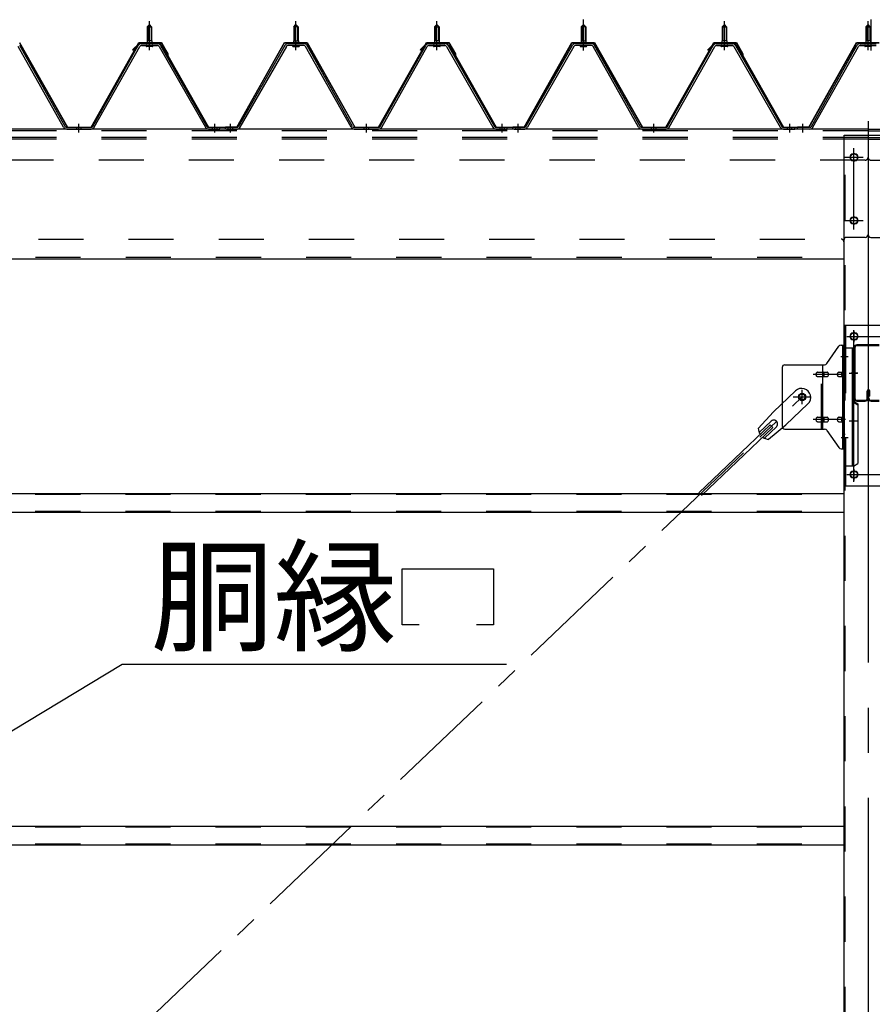
# Model space of a CAD drawing. Extents: x 868 to 32764, y 362 to 22484.
# Drawn here: x 20102 to 21614, y 17083 to 18829 of the extents above; entities that cross this region are included whole.
import ezdxf

# ---------------------------------------------------------------- set-up
doc = ezdxf.new("R2010")
doc.units = 0
doc.header["$LTSCALE"] = 80
doc.header["$MEASUREMENT"] = 0
for name, pattern in [('1PL-M', [15, 12, -1, 1, -1]), ('1PL-S', [4, 2.5, -0.5, 0.5, -0.5]), ('1PL-SL', [6.5, 5, -0.5, 0.5, -0.5]), ('HIDE-M', [2, 1, -1])]:
    doc.linetypes.add(name, pattern=pattern)
for name, color, linetype in [('HIKIDASHI', 6, 'CONTINUOUS'), ('パネル受フレ-ム', 1, 'CONTINUOUS'), ('ブレ-ス', 3, 'CONTINUOUS'), ('ブレ-ス取付金物', 2, 'CONTINUOUS'), ('ヨドル-フ88', 2, 'CONTINUOUS'), ('後柱', 3, 'CONTINUOUS'), ('後桁', 3, 'CONTINUOUS'), ('梁', 3, 'CONTINUOUS'), ('梁取付金具', 2, 'CONTINUOUS'), ('胴縁', 1, 'CONTINUOUS')]:
    doc.layers.add(name, color=color, linetype=linetype)
doc.styles.add('01', font='ROMANS', dxfattribs={"height": 3, "bigfont": 'BIGFONT'})

msp = doc.modelspace()

# ---------------------------------------------------------------- linework, layer by layer
at = {"layer": 'HIKIDASHI'}
for p, q in [((20780.4, 17756.1), (20780.4, 17855.1)), ((20780.4, 17855.1), (20942.4, 17855.1)), ((20942.4, 17855.1), (20942.4, 17756.1)), ((20810.4, 17756.1), (20780.4, 17756.1)), ((20942.4, 17756.1), (20912.4, 17756.1)), ((19944, 17481.5), (20283.6, 17686.1)), ((20283.6, 17686.1), (20965.7, 17686.1))]:
    msp.add_line(p, q, dxfattribs=at)
at = {"layer": 'パネル受フレ-ム', "color": 6, "linetype": '1PL-M'}
for p, q in [((20331.9, 18775), (20331.9, 18826.5)), ((20591.9, 18775), (20591.9, 18826.5)), ((20591.9, 18775), (20591.9, 18826.5)), ((20841.9, 18775), (20841.9, 18826.5)), ((20841.9, 18775), (20841.9, 18826.5)), ((21101.9, 18775), (21101.9, 18826.5)), ((21351.9, 18775), (21351.9, 18826.5)), ((21606.9, 18775), (21606.9, 18826.5)), ((20206.9, 18629), (20206.9, 18644.2)), ((20447.9, 18629), (20447.9, 18644.2)), ((20475.9, 18629), (20475.9, 18644.2)), ((20475.9, 18629), (20475.9, 18644.2)), ((20716.9, 18629), (20716.9, 18644.2)), ((20716.9, 18629), (20716.9, 18644.2)), ((20957.9, 18629), (20957.9, 18644.2)), ((20957.9, 18629), (20957.9, 18644.2)), ((20985.9, 18629), (20985.9, 18644.2)), ((21226.9, 18629), (21226.9, 18644.2)), ((21467.9, 18629), (21467.9, 18644.2)), ((21490.9, 18629), (21490.9, 18644.2))]:
    msp.add_line(p, q, dxfattribs=at)
at = {"layer": 'パネル受フレ-ム', "color": 6, "linetype": '1PL-SL'}
for p, q in [((21101.9, 18774.4), (21101.9, 18829.1)), ((21612.2, 18774.4), (21612.2, 18829.1))]:
    msp.add_line(p, q, dxfattribs=at)
at = {"layer": 'パネル受フレ-ム'}
for p, q in [((20331.9, 18820.5), (20327.9, 18816.5)), ((20327.9, 18816.5), (20327.9, 18791.5)), ((20327.9, 18816.5), (20335.9, 18816.5)), ((20335.9, 18816.5), (20331.9, 18820.5)), ((20335.9, 18816.5), (20335.9, 18791.5)), ((20587.9, 18816.5), (20591.9, 18820.5)), ((20587.9, 18816.5), (20591.9, 18820.5)), ((20595.9, 18816.5), (20587.9, 18816.5)), ((20587.9, 18816.5), (20587.9, 18791.5)), ((20595.9, 18816.5), (20587.9, 18816.5)), ((20587.9, 18816.5), (20587.9, 18791.5)), ((20591.9, 18820.5), (20595.9, 18816.5)), ((20591.9, 18820.5), (20595.9, 18816.5)), ((20595.9, 18816.5), (20595.9, 18791.5)), ((20595.9, 18816.5), (20595.9, 18791.5)), ((20841.9, 18820.5), (20837.9, 18816.5)), ((20841.9, 18820.5), (20837.9, 18816.5)), ((20837.9, 18816.5), (20837.9, 18791.5)), ((20837.9, 18816.5), (20845.9, 18816.5)), ((20837.9, 18816.5), (20837.9, 18791.5)), ((20837.9, 18816.5), (20845.9, 18816.5)), ((20845.9, 18816.5), (20841.9, 18820.5)), ((20845.9, 18816.5), (20841.9, 18820.5)), ((20845.9, 18816.5), (20845.9, 18791.5)), ((20845.9, 18816.5), (20845.9, 18791.5)), ((21097.9, 18816.5), (21101.9, 18820.5)), ((21105.9, 18816.5), (21097.9, 18816.5)), ((21097.9, 18816.5), (21097.9, 18791.5)), ((21101.9, 18820.5), (21105.9, 18816.5)), ((21105.9, 18816.5), (21105.9, 18791.5)), ((21351.9, 18820.5), (21347.9, 18816.5)), ((21347.9, 18816.5), (21347.9, 18791.5)), ((21347.9, 18816.5), (21355.9, 18816.5)), ((21355.9, 18816.5), (21351.9, 18820.5)), ((21355.9, 18816.5), (21355.9, 18791.5)), ((21606.9, 18820.5), (21602.9, 18816.5)), ((21602.9, 18816.5), (21602.9, 18791.5)), ((21602.9, 18816.5), (21610.9, 18816.5)), ((21610.9, 18816.5), (21606.9, 18820.5)), ((21610.9, 18816.5), (21610.9, 18791.5)), ((20336.2, 18791.5), (20327.7, 18791.5)), ((20327.7, 18791.5), (20327.7, 18787.5)), ((20336.2, 18791.5), (20336.2, 18787.5)), ((20587.7, 18791.5), (20587.7, 18787.5)), ((20587.7, 18791.5), (20596.2, 18791.5)), ((20587.7, 18791.5), (20587.7, 18787.5)), ((20587.7, 18791.5), (20596.2, 18791.5)), ((20596.2, 18791.5), (20596.2, 18787.5)), ((20596.2, 18791.5), (20596.2, 18787.5)), ((20846.2, 18791.5), (20837.7, 18791.5)), ((20837.7, 18791.5), (20837.7, 18787.5)), ((20846.2, 18791.5), (20837.7, 18791.5)), ((20837.7, 18791.5), (20837.7, 18787.5)), ((20846.2, 18791.5), (20846.2, 18787.5)), ((20846.2, 18791.5), (20846.2, 18787.5)), ((21097.7, 18791.5), (21097.7, 18787.5)), ((21097.7, 18791.5), (21106.2, 18791.5)), ((21106.2, 18791.5), (21106.2, 18787.5)), ((21356.2, 18791.5), (21347.7, 18791.5)), ((21347.7, 18791.5), (21347.7, 18787.5)), ((21356.2, 18791.5), (21356.2, 18787.5)), ((21611.2, 18791.5), (21602.7, 18791.5)), ((21602.7, 18791.5), (21602.7, 18787.5)), ((21611.2, 18791.5), (21611.2, 18787.5)), ((20179.7, 18638.2), (20099, 18781.6)), ((20182.5, 18639.8), (20101.8, 18783.2)), ((20231.3, 18639.8), (20312.1, 18783.2)), ((20234.1, 18638.2), (20314.9, 18781.6)), ((20317.7, 18786.5), (20346.2, 18786.5)), ((20317.7, 18783.3), (20346.2, 18783.3)), ((20337.8, 18787.5), (20326, 18787.5)), ((20326, 18787.5), (20326, 18786.5)), ((20336.9, 18781.3), (20326.9, 18781.3)), ((20337.8, 18786.5), (20337.8, 18787.5)), ((20349, 18781.7), (20431.2, 18638.2)), ((20351.8, 18783.3), (20434, 18639.8)), ((20572.1, 18783.3), (20489.8, 18639.8)), ((20572.1, 18783.3), (20489.8, 18639.8)), ((20574.9, 18781.7), (20492.6, 18638.2)), ((20574.9, 18781.7), (20492.6, 18638.2)), ((20606.2, 18786.5), (20577.6, 18786.5)), ((20606.2, 18786.5), (20577.6, 18786.5)), ((20606.2, 18783.3), (20577.6, 18783.3)), ((20606.2, 18783.3), (20577.6, 18783.3)), ((20586, 18786.5), (20586, 18787.5)), ((20586, 18787.5), (20597.8, 18787.5)), ((20586, 18786.5), (20586, 18787.5)), ((20586, 18787.5), (20597.8, 18787.5)), ((20586.9, 18781.3), (20596.9, 18781.3)), ((20586.9, 18781.3), (20596.9, 18781.3)), ((20597.8, 18787.5), (20597.8, 18786.5)), ((20597.8, 18787.5), (20597.8, 18786.5)), ((20689.7, 18638.2), (20609, 18781.6)), ((20689.7, 18638.2), (20609, 18781.6)), ((20692.5, 18639.8), (20611.8, 18783.2)), ((20692.5, 18639.8), (20611.8, 18783.2)), ((20741.3, 18639.8), (20822.1, 18783.2)), ((20741.3, 18639.8), (20822.1, 18783.2)), ((20744.1, 18638.2), (20824.9, 18781.6)), ((20744.1, 18638.2), (20824.9, 18781.6)), ((20827.7, 18786.5), (20856.2, 18786.5)), ((20827.7, 18786.5), (20856.2, 18786.5)), ((20827.7, 18783.3), (20856.2, 18783.3)), ((20827.7, 18783.3), (20856.2, 18783.3)), ((20847.8, 18787.5), (20836, 18787.5)), ((20836, 18787.5), (20836, 18786.5)), ((20847.8, 18787.5), (20836, 18787.5)), ((20836, 18787.5), (20836, 18786.5)), ((20846.9, 18781.3), (20836.9, 18781.3)), ((20846.9, 18781.3), (20836.9, 18781.3)), ((20847.8, 18786.5), (20847.8, 18787.5)), ((20847.8, 18786.5), (20847.8, 18787.5)), ((20859, 18781.7), (20941.2, 18638.2)), ((20859, 18781.7), (20941.2, 18638.2)), ((20861.8, 18783.3), (20944, 18639.8)), ((20861.8, 18783.3), (20944, 18639.8)), ((21082.1, 18783.3), (20999.8, 18639.8)), ((21084.9, 18781.7), (21002.6, 18638.2)), ((21116.2, 18786.5), (21087.6, 18786.5)), ((21116.2, 18783.3), (21087.6, 18783.3)), ((21096, 18786.5), (21096, 18787.5)), ((21096, 18787.5), (21107.8, 18787.5)), ((21096.9, 18781.3), (21106.9, 18781.3)), ((21107.8, 18787.5), (21107.8, 18786.5)), ((21199.7, 18638.2), (21119, 18781.6)), ((21202.5, 18639.8), (21121.8, 18783.2)), ((21251.3, 18639.8), (21332.1, 18783.2)), ((21254.1, 18638.2), (21334.9, 18781.6)), ((21337.7, 18786.5), (21366.2, 18786.5)), ((21337.7, 18783.3), (21366.2, 18783.3)), ((21357.8, 18787.5), (21346, 18787.5)), ((21346, 18787.5), (21346, 18786.5)), ((21356.9, 18781.3), (21346.9, 18781.3)), ((21357.8, 18786.5), (21357.8, 18787.5)), ((21369, 18781.7), (21451.2, 18638.2)), ((21371.8, 18783.3), (21454, 18639.8)), ((21506.3, 18639.8), (21587.1, 18783.2)), ((21509.1, 18638.2), (21589.9, 18781.6)), ((21592.7, 18786.5), (21621.2, 18786.5)), ((21592.7, 18783.3), (21621.2, 18783.3)), ((21612.8, 18787.5), (21601, 18787.5)), ((21601, 18787.5), (21601, 18786.5)), ((21611.9, 18781.3), (21601.9, 18781.3)), ((21612.8, 18786.5), (21612.8, 18787.5)), ((20185.3, 18638.2), (20228.6, 18638.2)), ((20185.3, 18635), (20228.6, 18635)), ((20436.8, 18638.2), (20456.9, 18638.2)), ((20436.8, 18635), (20456.9, 18635)), ((20456.9, 18635), (20456.9, 18638.2)), ((20456.9, 18635), (20456.9, 18638.2)), ((20466.9, 18635), (20466.9, 18638.2)), ((20487.1, 18638.2), (20466.9, 18638.2)), ((20466.9, 18635), (20466.9, 18638.2)), ((20487.1, 18638.2), (20466.9, 18638.2)), ((20487.1, 18635), (20466.9, 18635)), ((20487.1, 18635), (20466.9, 18635)), ((20468.9, 18635), (20487.9, 18635)), ((20468.9, 18635), (20487.9, 18635)), ((20695.3, 18638.2), (20738.6, 18638.2)), ((20695.3, 18638.2), (20738.6, 18638.2)), ((20695.3, 18635), (20738.6, 18635)), ((20695.3, 18635), (20738.6, 18635)), ((20946.8, 18638.2), (20966.9, 18638.2)), ((20946.8, 18638.2), (20966.9, 18638.2)), ((20946.8, 18635), (20966.9, 18635)), ((20946.8, 18635), (20966.9, 18635)), ((20966.9, 18635), (20966.9, 18638.2)), ((20966.9, 18635), (20966.9, 18638.2)), ((20966.9, 18635), (20966.9, 18638.2)), ((20966.9, 18635), (20966.9, 18638.2)), ((20976.9, 18635), (20976.9, 18638.2)), ((20997.1, 18638.2), (20976.9, 18638.2)), ((20997.1, 18635), (20976.9, 18635)), ((20978.9, 18635), (20997.9, 18635)), ((21205.3, 18638.2), (21248.6, 18638.2)), ((21205.3, 18635), (21248.6, 18635)), ((21456.8, 18638.2), (21476.9, 18638.2)), ((21456.8, 18635), (21476.9, 18635)), ((21476.9, 18635), (21476.9, 18638.2)), ((21476.9, 18635), (21476.9, 18638.2)), ((21481.9, 18635), (21481.9, 18638.2)), ((21503.6, 18638.2), (21481.9, 18638.2)), ((21503.6, 18635), (21481.9, 18635))]:
    msp.add_line(p, q, dxfattribs=at)
at = {"layer": 'パネル受フレ-ム', "color": 6}
for p, q in [((20328.9, 18816.5), (20328.6, 18817.1)), ((20328.9, 18816.5), (20328.9, 18791.5)), ((20334.9, 18816.5), (20335.3, 18817.1)), ((20334.9, 18816.5), (20334.9, 18791.5)), ((20588.9, 18816.5), (20588.6, 18817.1)), ((20588.9, 18816.5), (20588.6, 18817.1)), ((20588.9, 18816.5), (20588.9, 18791.5)), ((20588.9, 18816.5), (20588.9, 18791.5)), ((20594.9, 18816.5), (20595.3, 18817.1)), ((20594.9, 18816.5), (20595.3, 18817.1)), ((20594.9, 18816.5), (20594.9, 18791.5)), ((20594.9, 18816.5), (20594.9, 18791.5)), ((20838.9, 18816.5), (20838.6, 18817.1)), ((20838.9, 18816.5), (20838.6, 18817.1)), ((20838.9, 18816.5), (20838.9, 18791.5)), ((20838.9, 18816.5), (20838.9, 18791.5)), ((20844.9, 18816.5), (20845.3, 18817.1)), ((20844.9, 18816.5), (20845.3, 18817.1)), ((20844.9, 18816.5), (20844.9, 18791.5)), ((20844.9, 18816.5), (20844.9, 18791.5)), ((21098.9, 18816.5), (21098.6, 18817.1)), ((21098.9, 18816.5), (21098.9, 18791.5)), ((21104.9, 18816.5), (21105.3, 18817.1)), ((21104.9, 18816.5), (21104.9, 18791.5)), ((21348.9, 18816.5), (21348.6, 18817.1)), ((21348.9, 18816.5), (21348.9, 18791.5)), ((21354.9, 18816.5), (21355.3, 18817.1)), ((21354.9, 18816.5), (21354.9, 18791.5)), ((21603.9, 18816.5), (21603.6, 18817.1)), ((21603.9, 18816.5), (21603.9, 18791.5)), ((21609.9, 18816.5), (21610.3, 18817.1)), ((21609.9, 18816.5), (21609.9, 18791.5))]:
    msp.add_line(p, q, dxfattribs=at)
at = {"layer": 'パネル受フレ-ム', "color": 6, "linetype": 'HIDE-M'}
for p, q in [((20202.9, 18635), (20202.9, 18638.2)), ((20210.9, 18635), (20210.9, 18638.2)), ((20443.9, 18635), (20443.9, 18638.2)), ((20451.9, 18635), (20451.9, 18638.2)), ((20471.9, 18635), (20471.9, 18638.2)), ((20471.9, 18635), (20471.9, 18638.2)), ((20479.9, 18635), (20479.9, 18638.2)), ((20479.9, 18635), (20479.9, 18638.2)), ((20712.9, 18635), (20712.9, 18638.2)), ((20712.9, 18635), (20712.9, 18638.2)), ((20720.9, 18635), (20720.9, 18638.2)), ((20720.9, 18635), (20720.9, 18638.2)), ((20953.9, 18635), (20953.9, 18638.2)), ((20953.9, 18635), (20953.9, 18638.2)), ((20961.9, 18635), (20961.9, 18638.2)), ((20961.9, 18635), (20961.9, 18638.2)), ((20981.9, 18635), (20981.9, 18638.2)), ((20989.9, 18635), (20989.9, 18638.2)), ((21222.9, 18635), (21222.9, 18638.2)), ((21230.9, 18635), (21230.9, 18638.2)), ((21463.9, 18635), (21463.9, 18638.2)), ((21471.9, 18635), (21471.9, 18638.2))]:
    msp.add_line(p, q, dxfattribs=at)
at = {"layer": 'パネル受フレ-ム'}
for centre, radius, start, end in [((20317.7, 18780.1), 6.4, 90, 150.6184), ((20317.7, 18780.1), 3.2, 90, 150.6184), ((20326.9, 18782.3), 1, 90, 270), ((20336.9, 18782.3), 1, 270, 90), ((20346.2, 18780.1), 6.4, 29.8197, 90), ((20346.2, 18780.1), 3.2, 29.8197, 90), ((20577.6, 18780.1), 6.4, 90, 150.1803), ((20577.6, 18780.1), 6.4, 90, 150.1803), ((20577.6, 18780.1), 3.2, 90, 150.1803), ((20577.6, 18780.1), 3.2, 90, 150.1803), ((20586.9, 18782.3), 1, 90, 270), ((20586.9, 18782.3), 1, 90, 270), ((20596.9, 18782.3), 1, 270, 90), ((20596.9, 18782.3), 1, 270, 90), ((20606.2, 18780.1), 6.4, 29.3816, 90), ((20606.2, 18780.1), 6.4, 29.3816, 90), ((20606.2, 18780.1), 3.2, 29.3816, 90), ((20606.2, 18780.1), 3.2, 29.3816, 90), ((20827.7, 18780.1), 6.4, 90, 150.6184), ((20827.7, 18780.1), 6.4, 90, 150.6184), ((20827.7, 18780.1), 3.2, 90, 150.6184), ((20827.7, 18780.1), 3.2, 90, 150.6184), ((20836.9, 18782.3), 1, 90, 270), ((20836.9, 18782.3), 1, 90, 270), ((20846.9, 18782.3), 1, 270, 90), ((20846.9, 18782.3), 1, 270, 90), ((20856.2, 18780.1), 6.4, 29.8197, 90), ((20856.2, 18780.1), 6.4, 29.8197, 90), ((20856.2, 18780.1), 3.2, 29.8197, 90), ((20856.2, 18780.1), 3.2, 29.8197, 90), ((21087.6, 18780.1), 6.4, 90, 150.1803), ((21087.6, 18780.1), 3.2, 90, 150.1803), ((21096.9, 18782.3), 1, 90, 270), ((21106.9, 18782.3), 1, 270, 90), ((21116.2, 18780.1), 6.4, 29.3816, 90), ((21116.2, 18780.1), 3.2, 29.3816, 90), ((21337.7, 18780.1), 6.4, 90, 150.6184), ((21337.7, 18780.1), 3.2, 90, 150.6184), ((21346.9, 18782.3), 1, 90, 270), ((21356.9, 18782.3), 1, 270, 90), ((21366.2, 18780.1), 6.4, 29.8197, 90), ((21366.2, 18780.1), 3.2, 29.8197, 90), ((21592.7, 18780.1), 6.4, 90, 150.6184), ((21592.7, 18780.1), 3.2, 90, 150.6184), ((21601.9, 18782.3), 1, 90, 270), ((21611.9, 18782.3), 1, 270, 90), ((20185.3, 18641.4), 6.4, 209.3816, 270), ((20185.3, 18641.4), 3.2, 209.3816, 270), ((20228.6, 18641.4), 3.2, 270, 330.6184), ((20228.6, 18641.4), 6.4, 270, 330.6184), ((20436.8, 18641.4), 6.4, 209.8197, 270), ((20436.8, 18641.4), 3.2, 209.8197, 270), ((20487.1, 18641.4), 3.2, 270, 330.1803), ((20487.1, 18641.4), 3.2, 270, 330.1803), ((20487.1, 18641.4), 6.4, 270, 330.1803), ((20487.1, 18641.4), 6.4, 270, 330.1803), ((20695.3, 18641.4), 6.4, 209.3816, 270), ((20695.3, 18641.4), 6.4, 209.3816, 270), ((20695.3, 18641.4), 3.2, 209.3816, 270), ((20695.3, 18641.4), 3.2, 209.3816, 270), ((20738.6, 18641.4), 3.2, 270, 330.6184), ((20738.6, 18641.4), 3.2, 270, 330.6184), ((20738.6, 18641.4), 6.4, 270, 330.6184), ((20738.6, 18641.4), 6.4, 270, 330.6184), ((20946.8, 18641.4), 6.4, 209.8197, 270), ((20946.8, 18641.4), 6.4, 209.8197, 270), ((20946.8, 18641.4), 3.2, 209.8197, 270), ((20946.8, 18641.4), 3.2, 209.8197, 270), ((20997.1, 18641.4), 3.2, 270, 330.1803), ((20997.1, 18641.4), 6.4, 270, 330.1803), ((21205.3, 18641.4), 6.4, 209.3816, 270), ((21205.3, 18641.4), 3.2, 209.3816, 270), ((21248.6, 18641.4), 3.2, 270, 330.6184), ((21248.6, 18641.4), 6.4, 270, 330.6184), ((21456.8, 18641.4), 6.4, 209.8197, 270), ((21456.8, 18641.4), 3.2, 209.8197, 270), ((21503.6, 18641.4), 3.2, 270, 330.6184), ((21503.6, 18641.4), 6.4, 270, 330.6184)]:
    msp.add_arc(centre, radius, start, end, dxfattribs=at)
at = {"layer": 'ブレ-ス', "color": 6, "linetype": '1PL-S'}
msp.add_line((18923.9, 15716), (21489.9, 18160), dxfattribs=at)
at = {"layer": 'ブレ-ス'}
for p, q in [((21478.2, 18170.9), (21439, 18133.6)), ((21500.2, 18147.7), (21461.1, 18110.5)), ((21412, 18104.2), (21439, 18133.6)), ((21433.2, 18110.8), (21306.5, 17990.1)), ((21435.1, 18117.1), (21413.7, 18096.7)), ((21444.4, 18107.3), (21423, 18087)), ((21430.4, 18084.9), (21461.1, 18110.5)), ((21438, 18105.7), (21433.2, 18110.8)), ((21438, 18105.7), (21311.3, 17985))]:
    msp.add_line(p, q, dxfattribs=at)
msp.add_circle((21489.9, 18160), 5.5, dxfattribs=at)
for centre, radius, start, end in [((21489.2, 18159.3), 16, 313.6054, 133.6054), ((21439.7, 18112.2), 6.7, 313.6054, 133.6054), ((21432, 18104.8), 20, 181.7698, 213.5268), ((21432, 18104.8), 20, 233.6841, 265.4411)]:
    msp.add_arc(centre, radius, start, end, dxfattribs=at)
at = {"layer": 'ブレ-ス取付金物'}
for p, q in [((21533.9, 18219.2), (21554.9, 18249.8)), ((21559.1, 18252), (21564.4, 18252)), ((21562.1, 18068), (21562.1, 18252)), ((21564.4, 18068), (21564.4, 18252)), ((21454.4, 18212), (21454.4, 18108)), ((21459.4, 18217), (21529.8, 18217)), ((21526.7, 18103), (21526.7, 18217)), ((21562.1, 18212), (21564.4, 18212)), ((21517.9, 18204), (21526.7, 18204)), ((21517.9, 18196), (21526.7, 18196)), ((21527.7, 18204), (21534.2, 18204)), ((21527.7, 18196), (21534.2, 18196)), ((21555.6, 18204), (21562.1, 18204)), ((21555.6, 18196), (21562.1, 18196)), ((21517.9, 18124), (21526.7, 18124)), ((21517.9, 18116), (21526.7, 18116)), ((21527.7, 18124), (21534.2, 18124)), ((21527.7, 18116), (21534.2, 18116)), ((21555.6, 18124), (21562.1, 18124)), ((21555.6, 18116), (21562.1, 18116)), ((21562.1, 18108), (21564.4, 18108)), ((21459.4, 18103), (21529.8, 18103)), ((21533.9, 18100.8), (21554.9, 18070.2)), ((21559.1, 18068), (21564.4, 18068))]:
    msp.add_line(p, q, dxfattribs=at)
at = {"layer": 'ブレ-ス取付金物', "color": 6, "linetype": '1PL-SL'}
for p, q in [((21558.4, 18232), (21569.5, 18232)), ((21566.9, 18200), (21509.5, 18200)), ((21473.9, 18160), (21505.7, 18160)), ((21489.9, 18147), (21489.9, 18172.9)), ((21566.9, 18120), (21509.5, 18120)), ((21559.4, 18088), (21568.4, 18088))]:
    msp.add_line(p, q, dxfattribs=at)
at = {"layer": 'ブレ-ス取付金物', "color": 6, "linetype": 'HIDE-M'}
msp.add_line((21524.4, 18103), (21524.4, 18217), dxfattribs=at)
at = {"layer": 'ブレ-ス取付金物'}
msp.add_circle((21489.9, 18160), 6.5, dxfattribs=at)
for centre, radius, start, end in [((21559.1, 18247), 5, 90, 145.561), ((21559.1, 18247), 5, 90, 145.561), ((21459.4, 18212), 5, 90, 180), ((21529.8, 18222), 5, 270, 325.561), ((21519, 18200), 4.56, 160.0776, 180), ((21519, 18200), 4.56, 180, 199.9224), ((21518.5, 18200.2), 4.01, 138.8141, 160.0776), ((21518.5, 18199.8), 4.01, 199.9224, 221.1859), ((21518.1, 18200.5), 3.57, 115.3323, 138.8141), ((21518.1, 18199.5), 3.57, 221.1859, 244.6677), ((21517.9, 18200.9), 3.07, 90, 115.3323), ((21517.9, 18199.1), 3.07, 244.6677, 270), ((21526.7, 18202.4), 1.61, 56.4659, 90), ((21526.7, 18197.6), 1.61, 270, 303.5341), ((21526, 18201.2), 2.98, 32.0054, 56.4659), ((21526, 18198.7), 2.98, 303.5341, 327.9946), ((21524.8, 18200.5), 4.4, 14.5143, 32.0054), ((21524.8, 18199.5), 4.4, 327.9946, 345.4857), ((21522.8, 18200), 6.38, 0, 14.5143), ((21522.8, 18200), 6.38, 345.4857, 0), ((21534.2, 18202.4), 1.61, 56.4659, 90), ((21534.2, 18197.6), 1.61, 270, 303.5341), ((21533.5, 18201.2), 2.98, 32.0054, 56.4659), ((21533.5, 18198.7), 2.98, 303.5341, 327.9946), ((21532.3, 18200.5), 4.4, 14.5143, 32.0054), ((21532.3, 18199.5), 4.4, 327.9946, 345.4857), ((21530.3, 18200), 6.38, 0, 14.5143), ((21530.3, 18200), 6.38, 345.4857, 0), ((21556.7, 18200), 4.56, 160.0776, 180), ((21556.7, 18200), 4.56, 180, 199.9224), ((21556.2, 18200.2), 4.01, 138.8141, 160.0776), ((21556.2, 18199.8), 4.01, 199.9224, 221.1859), ((21555.8, 18200.5), 3.57, 115.3323, 138.8141), ((21555.8, 18199.5), 3.57, 221.1859, 244.6677), ((21555.6, 18200.9), 3.07, 90, 115.3323), ((21555.6, 18199.1), 3.07, 244.6677, 270), ((21566, 18200), 6.38, 165.4857, 180), ((21566, 18200), 6.38, 180, 194.5143), ((21564.1, 18200.5), 4.4, 147.9946, 165.4857), ((21564.1, 18199.5), 4.4, 194.5143, 212.0054), ((21562.9, 18201.2), 2.98, 123.5341, 147.9946), ((21562.9, 18198.7), 2.98, 212.0054, 236.4659), ((21562.1, 18202.4), 1.61, 90, 123.5341), ((21562.1, 18197.6), 1.61, 236.4659, 270), ((21459.4, 18108), 5, 180, 270), ((21519, 18120), 4.56, 160.0776, 180), ((21519, 18120), 4.56, 180, 199.9224), ((21518.5, 18120.2), 4.01, 138.8141, 160.0776), ((21518.5, 18119.8), 4.01, 199.9224, 221.1859), ((21518.1, 18120.5), 3.57, 115.3323, 138.8141), ((21518.1, 18119.5), 3.57, 221.1859, 244.6677), ((21517.9, 18120.9), 3.07, 90, 115.3323), ((21517.9, 18119.1), 3.07, 244.6677, 270), ((21526.7, 18122.4), 1.61, 56.4659, 90), ((21526.7, 18117.6), 1.61, 270, 303.5341), ((21526, 18121.2), 2.98, 32.0054, 56.4659), ((21526, 18118.7), 2.98, 303.5341, 327.9946), ((21524.8, 18120.5), 4.4, 14.5143, 32.0054), ((21524.8, 18119.5), 4.4, 327.9946, 345.4857), ((21522.8, 18120), 6.38, 0, 14.5143), ((21522.8, 18120), 6.38, 345.4857, 0), ((21534.2, 18122.4), 1.61, 56.4659, 90), ((21534.2, 18117.6), 1.61, 270, 303.5341), ((21533.5, 18121.2), 2.98, 32.0054, 56.4659), ((21533.5, 18118.7), 2.98, 303.5341, 327.9946), ((21532.3, 18120.5), 4.4, 14.5143, 32.0054), ((21532.3, 18119.5), 4.4, 327.9946, 345.4857), ((21530.3, 18120), 6.38, 0, 14.5143), ((21530.3, 18120), 6.38, 345.4857, 0), ((21556.7, 18120), 4.56, 160.0776, 180), ((21556.7, 18120), 4.56, 180, 199.9224), ((21556.2, 18120.2), 4.01, 138.8141, 160.0776), ((21556.2, 18119.8), 4.01, 199.9224, 221.1859), ((21555.8, 18120.5), 3.57, 115.3323, 138.8141), ((21555.8, 18119.5), 3.57, 221.1859, 244.6677), ((21555.6, 18120.9), 3.07, 90, 115.3323), ((21555.6, 18119.1), 3.07, 244.6677, 270), ((21566, 18120), 6.38, 165.4857, 180), ((21566, 18120), 6.38, 180, 194.5143), ((21564.1, 18120.5), 4.4, 147.9946, 165.4857), ((21564.1, 18119.5), 4.4, 194.5143, 212.0054), ((21562.9, 18121.2), 2.98, 123.5341, 147.9946), ((21562.9, 18118.7), 2.98, 212.0054, 236.4659), ((21562.1, 18122.4), 1.61, 90, 123.5341), ((21562.1, 18117.6), 1.61, 236.4659, 270), ((21529.8, 18098), 5, 34.439, 90), ((21559.1, 18073), 5, 214.439, 270)]:
    msp.add_arc(centre, radius, start, end, dxfattribs=at)
at = {"layer": 'ヨドル-フ88'}
for p, q in [((20101.2, 18788.2), (20186.2, 18638.2)), ((20101.5, 18788.7), (20186.5, 18638.7)), ((20228.3, 18638.7), (20313.3, 18788.7)), ((20228.6, 18638.2), (20313.6, 18788.2)), ((20313.3, 18788.7), (20353.3, 18788.7)), ((20313.6, 18788.2), (20353, 18788.2)), ((20353, 18788.2), (20364.3, 18768.6)), ((20353.3, 18788.7), (20364.8, 18768.8)), ((20486.8, 18638.7), (20571.5, 18788.7)), ((20487.1, 18638.2), (20571.8, 18788.2)), ((20571.5, 18788.7), (20611.5, 18788.7)), ((20571.8, 18788.2), (20611.2, 18788.2)), ((20611.2, 18788.2), (20696.2, 18638.2)), ((20611.5, 18788.7), (20696.5, 18638.7)), ((20738.3, 18638.7), (20823.3, 18788.7)), ((20738.6, 18638.2), (20823.6, 18788.2)), ((20823.3, 18788.7), (20863.3, 18788.7)), ((20823.6, 18788.2), (20863, 18788.2)), ((20863, 18788.2), (20874.3, 18768.6)), ((20863.3, 18788.7), (20874.8, 18768.8)), ((20996.8, 18638.7), (21081.5, 18788.7)), ((20997.1, 18638.2), (21081.8, 18788.2)), ((21081.5, 18788.7), (21121.5, 18788.7)), ((21081.8, 18788.2), (21121.2, 18788.2)), ((21121.2, 18788.2), (21206.2, 18638.2)), ((21121.5, 18788.7), (21206.5, 18638.7)), ((21248.3, 18638.7), (21333.3, 18788.7)), ((21248.6, 18638.2), (21333.6, 18788.2)), ((21333.3, 18788.7), (21373.3, 18788.7)), ((21333.6, 18788.2), (21373, 18788.2)), ((21373, 18788.2), (21384.3, 18768.6)), ((21373.3, 18788.7), (21384.8, 18768.8)), ((21501.9, 18638.7), (21586.6, 18788.7)), ((21502.2, 18638.2), (21586.9, 18788.2)), ((21586.6, 18788.7), (21626.6, 18788.7)), ((21586.9, 18788.2), (21626.3, 18788.2)), ((20302.2, 18775.7), (20314.2, 18787.7)), ((20302.6, 18775.3), (20302.2, 18775.7)), ((20302.6, 18775.3), (20314.4, 18787.2)), ((20314.2, 18787.7), (20349.2, 18787.7)), ((20314.4, 18787.2), (20349, 18787.2)), ((20349, 18787.2), (20356.8, 18778.7)), ((20349.2, 18787.7), (20357.2, 18779)), ((20356.8, 18778.7), (20436.6, 18638.2)), ((20357.2, 18779), (20436.9, 18638.7)), ((20812.2, 18775.7), (20824.2, 18787.7)), ((20812.6, 18775.3), (20812.2, 18775.7)), ((20812.6, 18775.3), (20824.4, 18787.2)), ((20824.2, 18787.7), (20859.2, 18787.7)), ((20824.4, 18787.2), (20859, 18787.2)), ((20859, 18787.2), (20866.8, 18778.7)), ((20859.2, 18787.7), (20867.2, 18779)), ((20866.8, 18778.7), (20946.6, 18638.2)), ((20867.2, 18779), (20946.9, 18638.7)), ((21322.4, 18775.7), (21334.4, 18787.7)), ((21322.7, 18775.3), (21322.4, 18775.7)), ((21322.7, 18775.3), (21334.6, 18787.2)), ((21334.4, 18787.7), (21369.4, 18787.7)), ((21334.6, 18787.2), (21369.2, 18787.2)), ((21369.2, 18787.2), (21376.9, 18778.7)), ((21369.4, 18787.7), (21377.3, 18779)), ((21376.9, 18778.7), (21456.8, 18638.2)), ((21377.3, 18779), (21457.1, 18638.7)), ((20364.3, 18768.6), (20364.3, 18762.8)), ((20364.8, 18762.8), (20364.3, 18762.8)), ((20364.8, 18768.8), (20364.8, 18762.8)), ((20874.3, 18768.6), (20874.3, 18762.8)), ((20874.8, 18762.8), (20874.3, 18762.8)), ((20874.8, 18768.8), (20874.8, 18762.8)), ((21384.3, 18768.6), (21384.3, 18762.8)), ((21384.8, 18762.8), (21384.3, 18762.8)), ((21384.8, 18768.8), (21384.8, 18762.8)), ((20186.2, 18638.2), (20228.6, 18638.2)), ((20186.5, 18638.7), (20228.3, 18638.7)), ((20436.6, 18638.2), (20487.1, 18638.2)), ((20436.9, 18638.7), (20486.8, 18638.7)), ((20696.2, 18638.2), (20738.6, 18638.2)), ((20696.5, 18638.7), (20738.3, 18638.7)), ((20946.6, 18638.2), (20997.1, 18638.2)), ((20946.9, 18638.7), (20996.8, 18638.7)), ((21206.2, 18638.2), (21248.6, 18638.2)), ((21206.5, 18638.7), (21248.3, 18638.7)), ((21456.8, 18638.2), (21502.2, 18638.2)), ((21457.1, 18638.7), (21501.9, 18638.7))]:
    msp.add_line(p, q, dxfattribs=at)
at = {"layer": '後柱', "color": 6, "linetype": '1PL-M'}
msp.add_line((21606.9, 18649), (21606.9, 15406), dxfattribs=at)
at = {"layer": '後柱'}
for p, q in [((21564.4, 18624), (21649.4, 18624)), ((21564.4, 15434), (21564.4, 18624)), ((21583.4, 18591), (21580.4, 18591)), ((21580.4, 18579), (21583.4, 18579)), ((21583.4, 18479), (21580.4, 18479)), ((21580.4, 18467), (21583.4, 18467)), ((21583.4, 18273.5), (21580.4, 18273.5)), ((21580.4, 18261.5), (21583.4, 18261.5)), ((21583.4, 18028.5), (21580.4, 18028.5)), ((21580.4, 18016.5), (21583.4, 18016.5))]:
    msp.add_line(p, q, dxfattribs=at)
at = {"layer": '後柱', "color": 6, "linetype": 'HIDE-M'}
for p, q in [((21566, 15434), (21566, 18624)), ((21564.4, 18238), (21566, 18238)), ((21564.4, 18226), (21566, 18226)), ((21564.4, 18094), (21566, 18094)), ((21564.4, 18082), (21566, 18082))]:
    msp.add_line(p, q, dxfattribs=at)
at = {"layer": '後柱', "color": 6, "linetype": '1PL-SL'}
for p, q in [((21581.9, 18462), (21581.9, 18596)), ((21569.4, 18585), (21594.4, 18585)), ((21569.4, 18473), (21594.4, 18473)), ((21569.4, 18267.5), (21594.4, 18267.5)), ((21581.9, 18009.5), (21581.9, 18278.5)), ((21559.4, 18232), (21571.7, 18232)), ((21559.4, 18088), (21571.7, 18088)), ((21569.4, 18022.5), (21594.4, 18022.5))]:
    msp.add_line(p, q, dxfattribs=at)
at = {"layer": '後柱'}
for centre, start, end in [((21580.4, 18585), 90, 270), ((21583.4, 18585), 270, 90), ((21580.4, 18473), 90, 270), ((21583.4, 18473), 270, 90), ((21580.4, 18267.5), 90, 270), ((21583.4, 18267.5), 270, 90), ((21580.4, 18022.5), 90, 270), ((21583.4, 18022.5), 270, 90)]:
    msp.add_arc(centre, 6, start, end, dxfattribs=at)
at = {"layer": '後桁'}
for p, q in [((21606.9, 18635), (18806.9, 18635)), ((21606.9, 18635), (24406.9, 18635)), ((21606.9, 18635), (21606.9, 18448)), ((21606.9, 18635), (21606.9, 18448)), ((21601.9, 18443), (21568.9, 18443)), ((21611.9, 18443), (21644.9, 18443)), ((21563.9, 18438), (21563.9, 18405)), ((18849.9, 18405), (21563.9, 18405)), ((21563.9, 18409.8), (21563.9, 18405))]:
    msp.add_line(p, q, dxfattribs=at)
at = {"layer": '後桁', "color": 6, "linetype": 'HIDE-M'}
for p, q in [((21606.9, 18632.2), (18806.9, 18632.2)), ((21606.9, 18632.2), (24406.9, 18632.2)), ((21606.9, 18620), (18806.9, 18620)), ((21606.9, 18617.2), (18806.9, 18617.2)), ((21606.9, 18620), (24406.9, 18620)), ((21606.9, 18617.2), (24406.9, 18617.2)), ((21601.9, 18580), (18811.9, 18580)), ((21611.9, 18580), (24401.9, 18580)), ((18854.9, 18440), (21558.9, 18440)), ((18849.9, 18407.8), (21563.9, 18407.8))]:
    msp.add_line(p, q, dxfattribs=at)
at = {"layer": '後桁', "color": 6, "linetype": '1PL-SL'}
for p, q in [((21581.9, 18457), (21581.9, 18601)), ((21565.9, 18585), (21597.9, 18585)), ((21565.9, 18473), (21597.9, 18473))]:
    msp.add_line(p, q, dxfattribs=at)
at = {"layer": '後桁'}
for centre in [(21581.9, 18585), (21581.9, 18473)]:
    msp.add_circle(centre, 6, dxfattribs=at)
at = {"layer": '後桁', "color": 6, "linetype": 'HIDE-M'}
for centre, start, end in [((21601.9, 18585), 270, 0), ((21611.9, 18585), 180, 270), ((21558.9, 18435), 0, 90)]:
    msp.add_arc(centre, 5, start, end, dxfattribs=at)
at = {"layer": '後桁'}
for centre, start, end in [((21568.9, 18438), 90, 180), ((21601.9, 18448), 270, 0), ((21611.9, 18448), 180, 270)]:
    msp.add_arc(centre, 5, start, end, dxfattribs=at)
at = {"layer": '梁'}
for p, q in [((21581.9, 18247.3), (21581.9, 18157.7)), ((21583.5, 18247.3), (21583.5, 18157.7)), ((21626.7, 18252.5), (21587.1, 18252.5)), ((21626.7, 18250.9), (21587.1, 18250.9)), ((21605.3, 18157.7), (21605.3, 18170.1)), ((21606.9, 18157.7), (21606.9, 18170.1)), ((21608.5, 18167.5), (21606.9, 18167.5)), ((21608.5, 18157.7), (21608.5, 18170.1)), ((21610.1, 18161.5), (21608.5, 18161.5)), ((21610.1, 18161.5), (21610.1, 18170.1)), ((21587.1, 18154.1), (21601.7, 18154.1)), ((21587.1, 18152.5), (21601.7, 18152.5)), ((21612.1, 18154.1), (21626.7, 18154.1)), ((21612.1, 18152.5), (21626.7, 18152.5))]:
    msp.add_line(p, q, dxfattribs=at)
at = {"layer": '梁', "color": 6, "linetype": '1PL-SL'}
msp.add_line((21588.5, 18202.5), (21576.9, 18202.5), dxfattribs=at)
at = {"layer": '梁', "color": 6, "linetype": 'HIDE-M'}
for p, q in [((21581.9, 18210), (21583.5, 18210)), ((21581.9, 18195), (21583.5, 18195))]:
    msp.add_line(p, q, dxfattribs=at)
at = {"layer": '梁'}
for centre, radius, start, end in [((21587.1, 18247.3), 5.2, 90, 180), ((21587.1, 18247.3), 5.2, 90, 180), ((21587.1, 18247.3), 3.6, 90, 180), ((21607.7, 18170.1), 2.4, 0, 180), ((21607.7, 18170.1), 0.8, 0, 180), ((21587.1, 18157.7), 5.2, 180, 270), ((21587.1, 18157.7), 3.6, 180, 270), ((21601.7, 18157.7), 3.6, 270, 0), ((21601.7, 18157.7), 5.2, 270, 0), ((21612.1, 18157.7), 5.2, 180, 270), ((21612.1, 18157.7), 3.6, 180, 270)]:
    msp.add_arc(centre, radius, start, end, dxfattribs=at)
at = {"layer": '梁取付金具'}
for p, q in [((21564.4, 18287.5), (21649.4, 18287.5)), ((21564.4, 18287.5), (21564.4, 18002.5)), ((21566.7, 18287.5), (21566.7, 18246.5)), ((21581.2, 18246.5), (21564.4, 18246.5)), ((21578.9, 18246.5), (21578.9, 18037.5)), ((21581.2, 18246.5), (21581.2, 18152.5)), ((21578.9, 18152.5), (21581.2, 18152.5)), ((21578.9, 18152.5), (21581.2, 18152.5)), ((21578.9, 18150.7), (21581.2, 18150.7)), ((21581.2, 18152.5), (21588.9, 18148)), ((21581.2, 18150.7), (21588.9, 18146.3)), ((21588.9, 18148), (21588.9, 18041.9)), ((21581.2, 18037.5), (21564.4, 18037.5)), ((21566.7, 18037.5), (21566.7, 18002.5)), ((21581.2, 18037.5), (21588.9, 18041.9)), ((21564.4, 18002.5), (21649.4, 18002.5))]:
    msp.add_line(p, q, dxfattribs=at)
at = {"layer": '梁取付金具', "color": 6, "linetype": '1PL-SL'}
for p, q in [((21569.9, 18267.5), (21644.1, 18267.5)), ((21581.9, 18277.1), (21581.9, 18257.1)), ((21573.5, 18202.5), (21588.4, 18202.5)), ((21573.5, 18117.5), (21588.4, 18117.5)), ((21570.1, 18022.5), (21645.4, 18022.5)), ((21581.9, 18032.1), (21581.9, 18012.1))]:
    msp.add_line(p, q, dxfattribs=at)
at = {"layer": '梁取付金具', "color": 6, "linetype": 'HIDE-M'}
for p, q in [((21566.7, 18246.5), (21566.7, 18037.5)), ((21581.2, 18152.5), (21581.2, 18037.5))]:
    msp.add_line(p, q, dxfattribs=at)
at = {"layer": '梁取付金具'}
for centre in [(21581.9, 18267.5), (21581.9, 18022.5)]:
    msp.add_circle(centre, 6, dxfattribs=at)
at = {"layer": '胴縁'}
for p, q in [((18849.4, 17989), (21564.4, 17989)), ((18849.4, 17956), (21564.4, 17956)), ((18849.4, 17399), (21564.4, 17399)), ((18849.4, 17366), (21564.4, 17366))]:
    msp.add_line(p, q, dxfattribs=at)
at = {"layer": '胴縁', "color": 6, "linetype": 'HIDE-M'}
for p, q in [((18849.4, 17987.4), (21564.4, 17987.4)), ((18849.4, 17957.6), (21564.4, 17957.6)), ((18849.4, 17397.4), (21564.4, 17397.4)), ((18849.4, 17367.6), (21564.4, 17367.6))]:
    msp.add_line(p, q, dxfattribs=at)

# ---------------------------------------------------------------- texts
at = {"layer": 'HIKIDASHI', "style": '01'}
msp.add_text('胴縁', height=160, dxfattribs=at).set_placement((20334.1, 17726.1))

doc.saveas('drawing.dxf')
